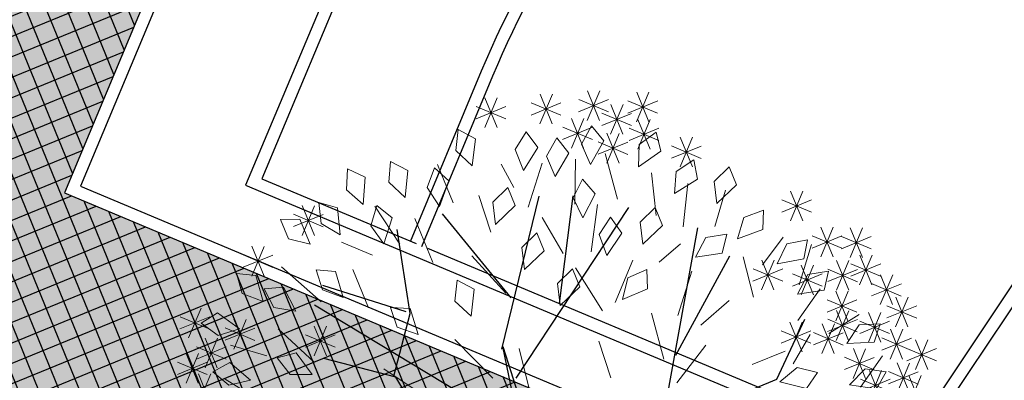
# Model space of a CAD drawing. Units: metres. Extents: x 14213 to 14927, y 2405 to 2506.
# Drawn here: x 14400 to 14407, y 2439 to 2442 of the extents above; entities that cross this region are included whole.
import ezdxf

# ---------------------------------------------------------------- set-up
doc = ezdxf.new("R2010")
doc.units = ezdxf.units.M
doc.header["$LTSCALE"] = 4
doc.header["$MEASUREMENT"] = 0
for name, color, linetype in [('00 - SOMBRAS', 6, 'Continuous'), ('_Traza', 253, 'Continuous'), ('BASQUETBOL', 130, 'Continuous'), ('FUTBOLITO', 20, 'Continuous'), ('VEJETACION', 96, 'Continuous')]:
    doc.layers.add(name, color=color, linetype=linetype)
for name, color, linetype, lineweight in [('LINEAS02', 140, 'Continuous', 18), ('piso adoquin', 252, 'Continuous', 5), ('VEGETACIÓN', 3, 'Continuous', 0)]:
    doc.layers.add(name, color=color, linetype=linetype, lineweight=lineweight)
pattern_1 = [(22.258122636, (-1680090.94256, -3080963.82023), (-0.047348837875, 0.115689174376), []), (112.258122636, (-1680090.94256, -3080963.82023), (-0.115689174376, -0.047348837875), [])]
pattern_2 = [(337.258122636, (-1680180.00436, -3080960.73754), (0.245413799133, 0.100442053028), [0.093752692509, -0.281258077527]), (67.258122636, (-1680179.97925, -3080960.79889), (-0.100442053028, 0.245413799133), [0.093752692509, -0.281258077527])]

# ---------------------------------------------------------------- blocks, each defined once
blk = doc.blocks.new('tronco')
at = {"layer": 'VEJETACION', "color": 44}
for p, q in [((28.172, 5.437), (26.266, 14.087)), ((22.206, 6.332), (23.615, 13.789)), ((27.343, 9.414), (27.757, 13.59)), ((22.62, 9.514), (21.543, 13.391)), ((21.295, 7.127), (20.383, 12.894)), ((31.144, 10.037), (31.237, 12.496)), ((20.88, 9.016), (17.318, 10.906)), ((29.173, 8.066), (31.144, 10.037)), ((17.649, 7.028), (15.992, 9.712)), ((29.746, 8.32), (32.729, 9.016)), ((28.917, 6.232), (29.173, 8.066)), ((29.173, 6.094), (29.173, 8.066)), ((33.723, 5.338), (35.877, 7.525)), ((17.483, 7.028), (14.252, 6.73)), ((17.98, 4.642), (17.649, 7.028)), ((24.775, 2.156), (21.295, 7.227)), ((21.295, 7.227), (25.21, 2.622)), ((25.21, 2.622), (28.917, 6.232)), ((23.117, 4.642), (14.252, 5.934)), ((28.993, 6.093), (25.23, 2.51)), ((25.29, 2.329), (28.993, 6.093)), ((25.624, 2.338), (29.173, 6.094)), ((33.143, 1.36), (36.457, 6.034)), ((25.23, 2.51), (22.541, 5.614)), ((22.541, 5.614), (25.049, 2.152)), ((28.586, 5.437), (33.64, 5.437)), ((33.64, 5.437), (36.955, 4.443)), ((18.063, 4.642), (15.329, 4.244)), ((22.87, 1.122), (18.063, 4.642)), ((25.049, 2.152), (24.212, 3.585)), ((24.212, 3.585), (25.109, 2.329)), ((34.055, 2.852), (37.12, 2.454)), ((27.617, 1.613), (25.29, 2.329)), ((25.624, 2.338), (29.829, 1.062)), ((22.541, 0.956), (24.932, 2.092)), ((22.87, 1.122), (24.775, 2.156)), ((25.407, 2.031), (27.617, 1.613)), ((28.873, 1.194), (25.407, 2.031)), ((25.391, 1.575), (20.568, -0.231)), ((20.75, 0.059), (25.29, 1.733)), ((25.29, 1.733), (22.541, 0.956)), ((25.391, 1.575), (27.426, -1.821)), ((25.391, 1.575), (29.746, 1.062)), ((25.588, 1.79), (28.873, 1.194)), ((25.588, 1.613), (27.5, -1.732)), ((29.829, 1.062), (33.143, 1.36)), ((13.506, 0.565), (22.38, 0.838)), ((20.383, -0.131), (22.38, 0.838)), ((31.237, 1.062), (35.546, -3.81)), ((17.98, -0.529), (13.506, 0.565)), ((20.383, -0.23), (14.169, -1.424)), ((20.568, -0.231), (16.82, -5.898)), ((32.729, -0.429), (36.872, -0.728)), ((26.916, -0.993), (20.632, -8.383)), ((33.226, -1.225), (36.043, -2.219)), ((27.426, -1.622), (35.049, -4.605)), ((27.426, -1.821), (27.675, -9.477)), ((19.14, -2.716), (14.5, -3.213)), ((30.989, -3.014), (31.486, -7.489)), ((24.408, -3.911), (23.863, -9.577)), ((17.98, -4.21), (17.98, -7.091)), ((27.509, -4.605), (33.143, -6.395)), ((22.869, -5.699), (19.14, -7.687)), ((30.16, -5.599), (30.492, -8.284)), ((24.139, -6.705), (26.183, -9.477))]:
    blk.add_line(p, q, dxfattribs=at)
blk = doc.blocks.new('hojas')
at = {"color": 68}
for p, q in [((-11.034, -0.268), (-10.119, -0.408)), ((-10.613, -1.042), (-9.979, -0.972)), ((-11.388, -1.256), (-10.613, -1.536)), ((-11.104, -2.24), (-10.26, -2.524)), ((-11.882, -2.454), (-11.388, -2.945)), ((-17.165, -3.298), (-17.376, -4.073)), ((-11.598, -3.298), (-11.034, -3.298)), ((-16.812, -3.579), (-16.318, -4.213)), ((-13.924, -3.579), (-13.15, -3.933)), ((-12.586, -3.579), (-12.022, -4.143)), ((-11.952, -3.649), (-11.318, -4.073)), ((-15.543, -3.933), (-14.839, -4.427)), ((-18.22, -4.073), (-18.644, -4.497)), ((-15.684, -4.143), (-15.684, -4.918)), ((-18.855, -4.353), (-18.925, -4.918)), ((-17.165, -4.353), (-17.446, -4.918)), ((-16.742, -4.353), (-16.672, -5.131)), ((-13.29, -4.427), (-12.866, -4.918)), ((-14.559, -4.567), (-13.995, -4.988)), ((-12.516, -4.637), (-12.022, -5.131)), ((-14.979, -4.777), (-14.769, -5.552)), ((-19.208, -5.058), (-19.559, -5.552)), ((-18.644, -5.058), (-18.784, -5.692)), ((-17.8, -5.131), (-17.376, -5.692)), ((-16.107, -5.058), (-16.318, -5.482)), ((-13.711, -5.058), (-13.641, -5.835)), ((-13.36, -5.271), (-13.007, -5.552)), ((-14.415, -5.411), (-14.135, -6.116)), ((-18.434, -5.622), (-18.364, -6.326)), ((-17.73, -5.692), (-17.87, -6.256)), ((-16.248, -5.765), (-16.037, -6.469)), ((-15.757, -5.765), (-15.403, -6.399)), ((-15.049, -5.765), (-14.559, -6.399)), ((-16.742, -5.976), (-16.672, -6.61))]:
    blk.add_line(p, q, dxfattribs=at)
at = {"color": 60}
for p, q in [((-13.22, -1.466), (-12.516, -1.606)), ((-14.909, -2.24), (-14.488, -2.805)), ((-14.275, -2.17), (-13.431, -2.524)), ((-16.107, -2.945), (-15.684, -3.439)), ((-20.053, -4.427), (-20.193, -5.058))]:
    blk.add_line(p, q, dxfattribs=at)
blk = doc.blocks.new('hojas3')
at = {"color": 60}
for p, q in [((-14.816, 7.155), (-14.816, 6.613)), ((-15.008, 6.692), (-14.624, 7.076)), ((-15.008, 7.076), (-14.624, 6.692)), ((-15.732, 6.437), (-15.349, 6.82)), ((-15.732, 6.82), (-15.349, 6.437)), ((-15.541, 6.9), (-15.541, 6.357)), ((-15.087, 6.884), (-14.545, 6.884)), ((-15.178, 6.704), (-15.178, 6.161)), ((-15.969, 6.113), (-15.585, 6.497)), ((-15.812, 6.628), (-15.269, 6.628)), ((-15.37, 6.241), (-14.986, 6.624)), ((-15.37, 6.624), (-14.986, 6.241)), ((-13.637, 6.113), (-13.253, 6.497)), ((-13.637, 6.496), (-13.254, 6.113)), ((-13.445, 6.576), (-13.445, 6.033)), ((-15.449, 6.432), (-14.907, 6.432)), ((-14.698, 6.38), (-14.698, 5.838)), ((-16.048, 6.305), (-15.506, 6.305)), ((-14.89, 5.917), (-14.506, 6.301)), ((-14.89, 6.301), (-14.506, 5.917)), ((-13.717, 6.305), (-13.174, 6.305)), ((-14.969, 6.109), (-14.427, 6.109)), ((-12.484, 6.056), (-12.484, 5.514)), ((-12.676, 5.593), (-12.292, 5.977)), ((-12.676, 5.977), (-12.293, 5.593)), ((-12.756, 5.785), (-12.213, 5.785)), ((-14.472, 4.622), (-14.088, 5.006)), ((-14.472, 5.006), (-14.089, 4.622)), ((-14.28, 5.085), (-14.28, 4.543)), ((-14.552, 4.814), (-14.009, 4.814)), ((-9.809, 3.455), (-9.425, 3.839)), ((-9.809, 3.839), (-9.425, 3.455)), ((-9.617, 3.918), (-9.617, 3.376)), ((-9.888, 3.647), (-9.346, 3.647)), ((-9.392, 2.621), (-9.008, 3.004)), ((-9.392, 3.004), (-9.008, 2.621)), ((-9.2, 3.084), (-9.2, 2.541)), ((-9.471, 2.812), (-8.929, 2.812)), ((-9.565, 1.973), (-9.181, 2.357)), ((-9.565, 2.357), (-9.181, 1.973)), ((-9.373, 2.436), (-9.373, 1.894)), ((-8.837, 2.368), (-8.837, 1.826)), ((-9.644, 2.165), (-9.102, 2.165)), ((-9.029, 1.905), (-8.645, 2.289)), ((-9.029, 2.289), (-8.646, 1.905)), ((-9.109, 2.097), (-8.566, 2.097)), ((-9.092, 1.454), (-8.708, 1.837)), ((-9.092, 1.837), (-8.709, 1.454)), ((-8.9, 1.917), (-8.9, 1.374)), ((-9.565, 1.326), (-9.181, 1.71)), ((-9.565, 1.709), (-9.181, 1.326)), ((-9.373, 1.789), (-9.373, 1.246)), ((-9.644, 1.518), (-9.102, 1.518)), ((-9.172, 1.645), (-8.629, 1.645)), ((-8.73, 1.13), (-8.346, 1.514)), ((-8.73, 1.513), (-8.346, 1.13)), ((-8.538, 1.593), (-8.538, 1.05)), ((-8.956, 1.397), (-8.956, 0.855)), ((-9.147, 0.934), (-8.764, 1.318)), ((-9.147, 1.318), (-8.764, 0.934)), ((-8.809, 1.322), (-8.267, 1.322)), ((-9.227, 1.126), (-8.684, 1.126)), ((-9.147, 0.159), (-8.764, 0.543)), ((-9.147, 0.542), (-8.764, 0.159)), ((-8.956, 0.622), (-8.956, 0.079)), ((-9.227, 0.351), (-8.684, 0.351)), ((-10.334, -1.448), (-10.334, -1.99)), ((-9.074, -1.448), (-9.074, -1.99)), ((-10.526, -1.911), (-10.142, -1.527)), ((-10.526, -1.527), (-10.142, -1.911)), ((-9.266, -1.911), (-8.882, -1.527)), ((-9.266, -1.527), (-8.882, -1.911)), ((-10.605, -1.719), (-10.063, -1.719)), ((-9.345, -1.719), (-8.803, -1.719)), ((-10.153, -2.095), (-10.153, -2.638)), ((-9.436, -2.155), (-9.436, -2.697)), ((-11.114, -2.291), (-11.114, -2.834)), ((-10.345, -2.558), (-9.961, -2.174)), ((-10.345, -2.175), (-9.961, -2.558)), ((-9.628, -2.618), (-9.244, -2.234)), ((-9.628, -2.234), (-9.244, -2.618)), ((-11.306, -2.754), (-10.922, -2.37)), ((-11.306, -2.371), (-10.922, -2.754)), ((-10.424, -2.367), (-9.882, -2.367)), ((-9.707, -2.426), (-9.165, -2.426)), ((-11.385, -2.562), (-10.843, -2.562)), ((-9.854, -2.615), (-9.854, -3.157)), ((-9.255, -2.615), (-9.255, -3.157)), ((-10.933, -2.802), (-10.933, -3.345)), ((-10.334, -2.802), (-10.334, -3.345)), ((-10.045, -3.078), (-9.661, -2.694)), ((-10.045, -2.694), (-9.662, -3.078)), ((-9.447, -3.078), (-9.063, -2.694)), ((-9.447, -2.694), (-9.063, -3.078)), ((-11.124, -3.265), (-10.741, -2.881)), ((-11.124, -2.882), (-10.741, -3.265)), ((-10.633, -2.939), (-10.633, -3.481)), ((-10.526, -3.265), (-10.142, -2.881)), ((-10.526, -2.882), (-10.142, -3.265)), ((-10.125, -2.886), (-9.582, -2.886)), ((-9.617, -2.939), (-9.617, -3.481)), ((-9.526, -2.886), (-8.984, -2.886)), ((-11.204, -3.074), (-10.661, -3.074)), ((-10.825, -3.402), (-10.441, -3.018)), ((-10.825, -3.018), (-10.442, -3.402)), ((-10.605, -3.074), (-10.063, -3.074)), ((-9.809, -3.402), (-9.425, -3.018)), ((-9.809, -3.018), (-9.425, -3.402)), ((-10.905, -3.21), (-10.362, -3.21)), ((-9.888, -3.21), (-9.346, -3.21)), ((-11.114, -3.45), (-11.114, -3.992)), ((-10.452, -3.45), (-10.452, -3.992)), ((-9.982, -3.853), (-9.598, -3.469)), ((-9.982, -3.469), (-9.599, -3.853)), ((-9.791, -3.39), (-9.791, -3.932)), ((-11.306, -3.913), (-10.922, -3.529)), ((-11.306, -3.529), (-10.922, -3.913)), ((-10.644, -3.913), (-10.26, -3.529)), ((-10.644, -3.529), (-10.26, -3.913)), ((-11.385, -3.721), (-10.843, -3.721)), ((-10.723, -3.721), (-10.181, -3.721)), ((-10.062, -3.661), (-9.519, -3.661)), ((-10.035, -3.773), (-10.035, -4.316)), ((-11.542, -4.304), (-11.158, -3.921)), ((-11.542, -3.921), (-11.158, -4.304)), ((-11.35, -3.842), (-11.35, -4.384)), ((-10.762, -4.364), (-10.378, -3.98)), ((-10.762, -3.981), (-10.379, -4.364)), ((-10.57, -3.901), (-10.57, -4.444)), ((-10.226, -4.236), (-9.843, -3.853)), ((-10.226, -3.853), (-9.843, -4.236)), ((-11.621, -4.113), (-11.079, -4.113)), ((-10.306, -4.045), (-9.763, -4.045)), ((-11.243, -4.688), (-10.859, -4.304)), ((-11.243, -4.304), (-10.859, -4.688)), ((-11.051, -4.225), (-11.051, -4.767)), ((-10.842, -4.172), (-10.299, -4.172)), ((-10.762, -4.824), (-10.378, -4.44)), ((-10.762, -4.441), (-10.379, -4.824)), ((-10.57, -4.361), (-10.57, -4.904)), ((-11.361, -4.952), (-10.977, -4.568)), ((-11.322, -4.496), (-10.78, -4.496)), ((-10.842, -4.632), (-10.299, -4.632)), ((-11.44, -4.76), (-10.898, -4.76))]:
    blk.add_line(p, q, dxfattribs=at)
blk = doc.blocks.new('hojas2')
at = {"color": 60}
for points in [[(-1.7, -12.206), (-1.885, -12.508), (-1.748, -12.858), (-1.505, -12.47)], [(-0.339, -12.269), (-0.477, -12.595), (-0.29, -12.92), (-0.107, -12.501)], [(-0.934, -12.394), (-1.133, -12.687), (-1.013, -13.043), (-0.752, -12.667)], [(-2.749, -12.528), (-2.786, -12.88), (-2.51, -13.136), (-2.459, -12.681)], [(0.48, -12.719), (0.221, -12.96), (0.259, -13.334), (0.598, -13.026)], [(-3.207, -12.943), (-3.252, -13.294), (-2.984, -13.557), (-2.921, -13.104)], [(1.355, -12.893), (1.062, -13.092), (1.042, -13.467), (1.424, -13.214)], [(-3.723, -13.047), (-3.777, -13.397), (-3.516, -13.667), (-3.441, -13.215)], [(1.89, -13.244), (1.588, -13.43), (1.553, -13.804), (1.945, -13.567)], [(-2.539, -13.418), (-2.565, -13.771), (-2.282, -14.019), (-2.244, -13.563)], [(-1.223, -13.385), (-1.361, -13.711), (-1.174, -14.036), (-0.991, -13.617)], [(0.062, -13.332), (-0.239, -13.518), (-0.274, -13.893), (0.118, -13.656)], [(-4.797, -13.458), (-4.696, -13.797), (-4.343, -13.928), (-4.47, -13.488)], [(-1.855, -13.823), (-1.919, -14.171), (-1.665, -14.448), (-1.577, -13.999)], [(-3.646, -14.036), (-3.785, -14.362), (-3.597, -14.688), (-3.414, -14.269)], [(-4.916, -14.208), (-4.899, -14.562), (-4.588, -14.774), (-4.606, -14.316)], [(-5.64, -14.393), (-5.534, -14.731), (-5.181, -14.859), (-5.312, -14.42)], [(-0.949, -14.402), (-1.192, -14.659), (-1.131, -15.029), (-0.812, -14.701)], [(-2.901, -14.55), (-3.039, -14.875), (-2.852, -15.201), (-2.669, -14.782)], [(-6.261, -14.792), (-6.143, -15.126), (-5.785, -15.24), (-5.933, -14.806)], [(-2.111, -14.875), (-2.249, -15.201), (-2.062, -15.527), (-1.878, -15.108)], [(2.378, -14.892), (2.029, -14.949), (1.854, -15.282), (2.307, -15.212)], [(-5.566, -15.17), (-5.53, -15.522), (-5.208, -15.717), (-5.25, -15.261)], [(-6.489, -15.503), (-6.318, -15.812), (-5.946, -15.866), (-6.163, -15.463)], [(-6.976, -16.016), (-6.723, -16.263), (-6.351, -16.207), (-6.675, -15.884)], [(-3.834, -15.806), (-3.73, -16.145), (-3.377, -16.274), (-3.506, -15.835)], [(-6.092, -16.567), (-5.865, -16.838), (-5.489, -16.82), (-5.779, -16.466)], [(-4.689, -16.663), (-4.456, -16.93), (-4.082, -16.904), (-4.379, -16.556)], [(-7.308, -17.139), (-7.087, -17.415), (-6.711, -17.404), (-6.994, -17.044)], [(-6.779, -17.202), (-6.506, -17.428), (-6.141, -17.341), (-6.491, -17.046)], [(-7.535, -18.145), (-7.189, -18.224), (-6.902, -17.982), (-7.347, -17.876)], [(-6.123, -18.188), (-5.816, -18.364), (-5.47, -18.217), (-5.865, -17.985)], [(-7.036, -18.824), (-6.697, -18.927), (-6.393, -18.706), (-6.83, -18.568)]]:
    blk.add_lwpolyline(points, close=True, dxfattribs=at)
at = {"color": 68}
for points in [[(3.035, -13.724), (2.717, -13.88), (2.646, -14.249), (3.059, -14.051)], [(3.439, -14.435), (3.097, -14.526), (2.956, -14.874), (3.399, -14.761)]]:
    blk.add_lwpolyline(points, close=True, dxfattribs=at)
blk = doc.blocks.new('arbol de presentacion')
at = {"color": 1, "xscale": 0.4544125169780044, "yscale": 0.4544125169780049, "zscale": 0.4544125169780044}
blk.add_blockref('tronco', (-12.196, -0.974), dxfattribs=at)
at = {"layer": 'VEGETACIÓN', "color": 1}
for name, p, rotation in [('hojas3', (-0.583, 15.485), 90), ('hojas', (-16.745, -0.418), 180)]:
    blk.add_blockref(name, p, dxfattribs=dict(at, rotation=rotation))
blk.add_blockref('hojas2', (0.167, 18.85), dxfattribs=at)

msp = doc.modelspace()

# ---------------------------------------------------------------- hatches: boundary and pattern name
at = {"layer": '00 - SOMBRAS'}
h = msp.add_hatch(dxfattribs=at)
h.set_pattern_fill('ANSI37', color=51, scale=1.000029, angle=-22.74188, style=0)
h.set_pattern_definition(pattern_1)
edge = h.paths.add_edge_path()
edge.add_line((14405.6878, 2452.9485), (14397.176, 2456.5163))
edge.add_arc((14130.3295, 2586.9273), 297.0086, 332.841132, 333.954711, ccw=False)
edge.add_line((14394.5912, 2451.355), (14395.9057, 2449.4079))
edge.add_arc((14389.275, 2444.9315), 8.0002, 29.26447, 34.02355, ccw=False)
edge.add_spline(control_points=[(14396.2542, 2448.8423), (14396.3827, 2448.613), (14396.5076, 2448.3789), (14396.8016, 2447.7933), (14396.9655, 2447.436), (14397.2633, 2446.7026), (14397.398, 2446.3208), (14397.624, 2445.5823), (14397.7186, 2445.2222), (14397.9851, 2444.117), (14398.1207, 2443.4135), (14398.3406, 2442.4565), (14398.416, 2442.1541), (14398.5789, 2441.5875), (14398.6685, 2441.3155), (14398.8694, 2440.7802), (14398.9799, 2440.5196), (14399.3386, 2439.7695), (14399.6145, 2439.3127), (14400.0555, 2438.7382), (14400.2012, 2438.5693), (14400.5163, 2438.246), (14400.6966, 2438.0847), (14401.1014, 2437.7627), (14401.3242, 2437.6039), (14402.1089, 2437.0922), (14402.75, 2436.7446), (14404.0274, 2436.0734), (14404.6413, 2435.7571), (14405.2744, 2435.3952)], knot_values=[3.942813, 3.942813, 3.942813, 3.942813, 4.630089, 4.630089, 5.623493, 5.623493, 6.600801, 6.600801, 7.578108, 7.578108, 9.696074, 9.696074, 10.752539, 10.752539, 11.793029, 11.793029, 12.833518, 12.833518, 14.914498, 14.914498, 15.886942, 15.886942, 16.959099, 16.959099, 18.031257, 18.031257, 20.429578, 20.429578, 22.376662, 22.376662, 22.376662, 22.376662], degree=3, periodic=0)
edge.add_arc((14400.0646, 2426.2785), 10.5003, 29.00347, 60.25389, ccw=False)
edge.add_line((14409.2481, 2431.3697), (14418.8381, 2431.3697))
edge.add_arc((14414.0494, 2433.5444), 5.2593, 335.57572, 351.46842)
edge.add_arc((14427.1623, 2431.5775), 8.0002, 157.25812, 171.46954, ccw=False)
edge.add_line((14419.784, 2434.6702), (14423.3109, 2443.084))
edge.add_line((14423.3109, 2443.084), (14421.0992, 2444.0111))
edge.add_line((14421.0992, 2444.0111), (14416.7228, 2433.5702))
edge.add_line((14416.7228, 2433.5702), (14400.4281, 2440.4005))
edge.add_line((14400.4281, 2440.4005), (14405.6878, 2452.9485))
h = msp.add_hatch(dxfattribs=at)
h.set_pattern_fill('CROSS', color=70, scale=0.750022, angle=-22.74188, style=0)
h.set_pattern_definition(pattern_2)
edge = h.paths.add_edge_path()
edge.add_line((14405.6878, 2452.9485), (14397.176, 2456.5163))
edge.add_arc((14130.3295, 2586.9273), 297.0086, 332.841132, 333.954711, ccw=False)
edge.add_line((14394.5912, 2451.355), (14395.9057, 2449.4079))
edge.add_arc((14389.275, 2444.9315), 8.0002, 29.26447, 34.02355, ccw=False)
edge.add_spline(control_points=[(14396.2542, 2448.8423), (14396.3827, 2448.613), (14396.5076, 2448.3789), (14396.8016, 2447.7933), (14396.9655, 2447.436), (14397.2633, 2446.7026), (14397.398, 2446.3208), (14397.624, 2445.5823), (14397.7186, 2445.2222), (14397.9851, 2444.117), (14398.1207, 2443.4135), (14398.3406, 2442.4565), (14398.416, 2442.1541), (14398.5789, 2441.5875), (14398.6685, 2441.3155), (14398.8694, 2440.7802), (14398.9799, 2440.5196), (14399.3386, 2439.7695), (14399.6145, 2439.3127), (14400.0555, 2438.7382), (14400.2012, 2438.5693), (14400.5163, 2438.246), (14400.6966, 2438.0847), (14401.1014, 2437.7627), (14401.3242, 2437.6039), (14402.1089, 2437.0922), (14402.75, 2436.7446), (14404.0274, 2436.0734), (14404.6413, 2435.7571), (14405.2744, 2435.3952)], knot_values=[3.942813, 3.942813, 3.942813, 3.942813, 4.630089, 4.630089, 5.623493, 5.623493, 6.600801, 6.600801, 7.578108, 7.578108, 9.696074, 9.696074, 10.752539, 10.752539, 11.793029, 11.793029, 12.833518, 12.833518, 14.914498, 14.914498, 15.886942, 15.886942, 16.959099, 16.959099, 18.031257, 18.031257, 20.429578, 20.429578, 22.376662, 22.376662, 22.376662, 22.376662], degree=3, periodic=0)
edge.add_arc((14400.0646, 2426.2785), 10.5003, 29.00347, 60.25389, ccw=False)
edge.add_line((14409.2481, 2431.3697), (14418.8381, 2431.3697))
edge.add_arc((14414.0494, 2433.5444), 5.2593, 335.57572, 351.46842)
edge.add_arc((14427.1623, 2431.5775), 8.0002, 157.25812, 171.46954, ccw=False)
edge.add_line((14419.784, 2434.6702), (14423.3109, 2443.084))
edge.add_line((14423.3109, 2443.084), (14421.0992, 2444.0111))
edge.add_line((14421.0992, 2444.0111), (14416.7228, 2433.5702))
edge.add_line((14416.7228, 2433.5702), (14400.4281, 2440.4005))
edge.add_line((14400.4281, 2440.4005), (14405.6878, 2452.9485))
h = msp.add_hatch(dxfattribs=at)
h.set_pattern_fill('ANSI37', color=51, scale=1.000029, angle=-22.74188, style=0)
h.set_pattern_definition(pattern_1)
edge = h.paths.add_edge_path()
edge.add_spline(control_points=[(14404.034, 2433.2246), (14402.1501, 2434.3011), (14398.4685, 2435.7793), (14395.8664, 2440.8856), (14395.4002, 2445.0252), (14394.3372, 2447.1753), (14393.9098, 2447.9052)], knot_values=[3.613615, 3.613615, 3.613615, 3.613615, 10.029194, 15.102832, 19.837764, 22.376662, 22.376662, 22.376662, 22.376662], degree=3, periodic=0)
edge.add_arc((14410.0745, 2447.081), 16.1857, 177.08096, 253.95942)
edge.add_arc((14406.7074, 2435.3699), 4.0001, 253.95941, 262.85742)
edge.add_arc((14400.0646, 2426.2785), 8.0002, 39.81138, 60.25389)
h = msp.add_hatch(dxfattribs=at)
h.set_pattern_fill('CROSS', color=70, scale=0.750022, angle=-22.74188, style=0)
h.set_pattern_definition(pattern_2)
edge = h.paths.add_edge_path()
edge.add_spline(control_points=[(14404.034, 2433.2246), (14402.1501, 2434.3011), (14398.4685, 2435.7793), (14395.8664, 2440.8856), (14395.4002, 2445.0252), (14394.3372, 2447.1753), (14393.9098, 2447.9052)], knot_values=[3.613615, 3.613615, 3.613615, 3.613615, 10.029194, 15.102832, 19.837764, 22.376662, 22.376662, 22.376662, 22.376662], degree=3, periodic=0)
edge.add_arc((14410.0745, 2447.081), 16.1857, 177.08096, 253.95942)
edge.add_arc((14406.7074, 2435.3699), 4.0001, 253.95941, 262.85742)
edge.add_arc((14400.0646, 2426.2785), 8.0002, 39.81138, 60.25389)
at = {"layer": 'piso adoquin'}
h = msp.add_hatch(dxfattribs=at)
h.set_pattern_fill('HONEY', color=24, scale=0.800023, angle=-7.74188, style=0)
h.set_pattern_definition([(352.2581226358, (-1680480.712065, -3081628.235185), (0.1603036222727, 0.0656084739279), [0.1000028720095, -0.200005744019]), (112.2581226358, (-1680480.712065, -3081628.235185), (-0.1369704162615, 0.106022772243), [0.1000028720095, -0.200005744019]), (52.2581226358, (-1680480.712065, -3081628.235185), (0.0233332060113, 0.1716312461708), [-0.200005744019, 0.1000028720095])])
edge = h.paths.add_edge_path()
edge.add_spline(control_points=[(14396.1669, 2448.7935), (14396.355, 2448.4578), (14396.5354, 2448.1119), (14396.8941, 2447.3522), (14397.0697, 2446.9333), (14397.3463, 2446.157), (14397.4521, 2445.8132), (14397.6353, 2445.1466), (14397.7141, 2444.8213), (14397.9539, 2443.7736), (14398.0856, 2443.0929), (14398.3326, 2442.0739), (14398.4355, 2441.7037), (14398.6792, 2440.9834), (14398.8194, 2440.6314), (14399.1448, 2439.936), (14399.3328, 2439.5957), (14399.6981, 2439.0357), (14399.87, 2438.8057), (14400.2378, 2438.3782), (14400.4313, 2438.1863), (14400.8767, 2437.8057), (14401.1271, 2437.6187), (14402.0725, 2436.9858), (14402.8972, 2436.5537), (14404.2625, 2435.8379), (14404.7383, 2435.5864), (14405.2248, 2435.3084)], knot_values=[3.942813, 3.942813, 3.942813, 3.942813, 4.954232, 4.954232, 6.091377, 6.091377, 6.997649, 6.997649, 7.90392, 7.90392, 10.006187, 10.006187, 11.371469, 11.371469, 12.736751, 12.736751, 14.212241, 14.212241, 15.390654, 15.390654, 16.630612, 16.630612, 17.870569, 17.870569, 20.874851, 20.874851, 22.376662, 22.376662, 22.376662, 22.376662], degree=3, periodic=0)
edge.add_arc((14400.0646, 2426.2785), 10.4003, 29.30935, 60.25389, ccw=False)
edge.add_line((14409.1336, 2431.3697), (14406.7074, 2431.3697))
edge.add_arc((14406.7074, 2435.3699), 4.0001, 264.90358, 270, ccw=False)
edge.add_arc((14400.0646, 2426.2785), 8.1002, 39.08539, 60.25389)
edge.add_spline(control_points=[(14404.0836, 2433.3114), (14404.0159, 2433.3501), (14403.948, 2433.3885), (14402.8748, 2433.9885), (14401.8336, 2434.4873), (14400.3824, 2435.3429), (14399.9172, 2435.6459), (14399.0504, 2436.3207), (14398.6506, 2436.6942), (14397.8206, 2437.664), (14397.4161, 2438.2859), (14396.8129, 2439.4606), (14396.5882, 2439.9965), (14396.2122, 2441.0899), (14396.0648, 2441.6464), (14395.6709, 2443.3522), (14395.4763, 2444.5093), (14394.9394, 2446.0764), (14394.7449, 2446.5324), (14394.3678, 2447.2965), (14394.1978, 2447.6097), (14393.9201, 2448.0867)], knot_values=[3.656078, 3.656078, 3.656078, 3.656078, 3.885725, 3.885725, 7.275376, 7.275376, 8.970201, 8.970201, 10.665026, 10.665026, 12.884716, 12.884716, 14.59433, 14.59433, 16.303944, 16.303944, 19.811496, 19.811496, 21.308024, 21.308024, 22.376662, 22.376662, 22.376662, 22.376662], degree=3, periodic=0)
edge.add_arc((14410.0745, 2447.081), 16.1857, 168.60925, 176.43742, ccw=False)
edge.add_arc((14398.129, 2449.4876), 4.0001, 153.8127, 168.60925, ccw=False)
edge.add_line((14394.5394, 2451.2529), (14395.8228, 2449.3519))
edge.add_arc((14389.275, 2444.9315), 7.9002, 29.26447, 34.02355, ccw=False)

# ---------------------------------------------------------------- linework, layer by layer
at = {"layer": '_Traza'}
for radius, start in [(289.5084, 326.93717), (291.5084, 326.542566)]:
    msp.add_arc((14130.3295, 2586.9273), radius, start, 341.378561, dxfattribs=at)
at = {"layer": 'BASQUETBOL', "color": 30}
for p, q in [((14412.722, 2466.9195), (14401.6269, 2440.45)), ((14407.2181, 2453.5782), (14401.7334, 2440.4936)), ((14407.8365, 2441.5066), (14405.9733, 2438.7088)), ((14407.9189, 2441.472), (14406.0484, 2438.6773)), ((14403.185, 2441.2033), (14402.7155, 2440.0758)), ((14403.2601, 2441.172), (14402.7905, 2440.0443)), ((14401.7334, 2440.4936), (14402.7539, 2440.0659)), ((14401.6269, 2440.45), (14415.8941, 2434.4697)), ((14402.829, 2440.0344), (14405.975, 2438.7157))]:
    msp.add_line(p, q, dxfattribs=at)
for radius, start in [(6.5994, 111.97719), (6.5179, 112.69041)]:
    msp.add_arc((14409.2713, 2438.6521), radius, start, 157.25812, dxfattribs=at)
at = {"layer": 'FUTBOLITO'}
for p, q in [((14411.9147, 2467.8038), (14400.4281, 2440.4005)), ((14411.9583, 2467.6972), (14400.5346, 2440.4441)), ((14400.5346, 2440.4441), (14416.6792, 2433.6768))]:
    msp.add_line(p, q, dxfattribs=at)
at = {"layer": 'FUTBOLITO', "color": 1}
msp.add_line((14400.4281, 2440.4005), (14416.7228, 2433.5702), dxfattribs=at)
at = {"layer": 'LINEAS02'}
for centre, radius, start, end in [((14410.1442, 2447.0864), 18.4936, 166.44959, 256.02611), ((14410.132, 2447.1127), 16.4284, 168.55729, 254.00127), ((14410.0745, 2447.081), 16.1857, 177.08091, 253.95941)]:
    msp.add_arc(centre, radius, start, end, dxfattribs=at)
for points, knots in [([(14396.2542, 2448.8423), (14396.3827, 2448.613), (14396.5076, 2448.3789), (14396.8016, 2447.7933), (14396.9655, 2447.436), (14397.2633, 2446.7026), (14397.398, 2446.3208), (14397.624, 2445.5823), (14397.7186, 2445.2222), (14397.9851, 2444.117), (14398.1207, 2443.4135), (14398.3406, 2442.4565), (14398.416, 2442.1541), (14398.5789, 2441.5875), (14398.6685, 2441.3155), (14398.8694, 2440.7802), (14398.9799, 2440.5196), (14399.3386, 2439.7695), (14399.6145, 2439.3127), (14400.0555, 2438.7382), (14400.2012, 2438.5693), (14400.5163, 2438.246), (14400.6966, 2438.0847), (14401.1014, 2437.7627), (14401.3242, 2437.6039), (14402.1089, 2437.0922), (14402.75, 2436.7446), (14404.0274, 2436.0734), (14404.6413, 2435.7571), (14405.2744, 2435.3952)], [3.942813, 3.942813, 3.942813, 3.942813, 4.630089, 4.630089, 5.623493, 5.623493, 6.600801, 6.600801, 7.578108, 7.578108, 9.696074, 9.696074, 10.752539, 10.752539, 11.793029, 11.793029, 12.833518, 12.833518, 14.914498, 14.914498, 15.886942, 15.886942, 16.959099, 16.959099, 18.031257, 18.031257, 20.429578, 20.429578, 22.376662, 22.376662, 22.376662, 22.376662]), ([(14396.1669, 2448.7935), (14396.355, 2448.4578), (14396.5354, 2448.1119), (14396.8941, 2447.3522), (14397.0697, 2446.9333), (14397.3463, 2446.157), (14397.4521, 2445.8132), (14397.6353, 2445.1466), (14397.7141, 2444.8213), (14397.9539, 2443.7736), (14398.0856, 2443.0929), (14398.3326, 2442.0739), (14398.4355, 2441.7037), (14398.6792, 2440.9834), (14398.8194, 2440.6314), (14399.1448, 2439.936), (14399.3328, 2439.5957), (14399.6981, 2439.0357), (14399.87, 2438.8057), (14400.2378, 2438.3782), (14400.4313, 2438.1863), (14400.8767, 2437.8057), (14401.1271, 2437.6187), (14402.0725, 2436.9858), (14402.8972, 2436.5537), (14404.2625, 2435.8379), (14404.7383, 2435.5864), (14405.2248, 2435.3084)], [3.942813, 3.942813, 3.942813, 3.942813, 4.954232, 4.954232, 6.091377, 6.091377, 6.997649, 6.997649, 7.90392, 7.90392, 10.006187, 10.006187, 11.371469, 11.371469, 12.736751, 12.736751, 14.212241, 14.212241, 15.390654, 15.390654, 16.630612, 16.630612, 17.870569, 17.870569, 20.874851, 20.874851, 22.376662, 22.376662, 22.376662, 22.376662]), ([(14393.9201, 2448.0867), (14394.1978, 2447.6097), (14394.3678, 2447.2965), (14394.7449, 2446.5324), (14394.9394, 2446.0764), (14395.4763, 2444.5093), (14395.6709, 2443.3522), (14396.0648, 2441.6464), (14396.2122, 2441.0899), (14396.5882, 2439.9965), (14396.8129, 2439.4606), (14397.4161, 2438.2859), (14397.8206, 2437.664), (14398.6506, 2436.6942), (14399.0504, 2436.3207), (14399.9172, 2435.6459), (14400.3824, 2435.3429), (14401.8336, 2434.4873), (14402.8748, 2433.9885), (14403.948, 2433.3885), (14404.0159, 2433.3501), (14404.0836, 2433.3114)], [3.656078, 3.656078, 3.656078, 3.656078, 4.724716, 4.724716, 6.221244, 6.221244, 9.728797, 9.728797, 11.43841, 11.43841, 13.148024, 13.148024, 15.367714, 15.367714, 17.062539, 17.062539, 18.757364, 18.757364, 22.147015, 22.147015, 22.376662, 22.376662, 22.376662, 22.376662]), ([(14393.9098, 2447.9052), (14394.3372, 2447.1753), (14395.4002, 2445.0252), (14395.8664, 2440.8856), (14398.4685, 2435.7793), (14402.1501, 2434.3011), (14404.034, 2433.2246)], [3.613615, 3.613615, 3.613615, 3.613615, 6.152513, 10.887445, 15.961083, 22.376662, 22.376662, 22.376662, 22.376662])]:
    msp.add_open_spline(points, degree=3, knots=knots, dxfattribs=at)

# ---------------------------------------------------------------- block references
at = {"layer": 'VEGETACIÓN', "color": 1, "xscale": 0.3920112582773335, "yscale": 0.3920112582773334, "zscale": 0.3920112582773349, "rotation": 337.2581226358374}
msp.add_blockref('arbol de presentacion', (14403.8893, 2438.1671), dxfattribs=at)

doc.saveas('drawing.dxf')
